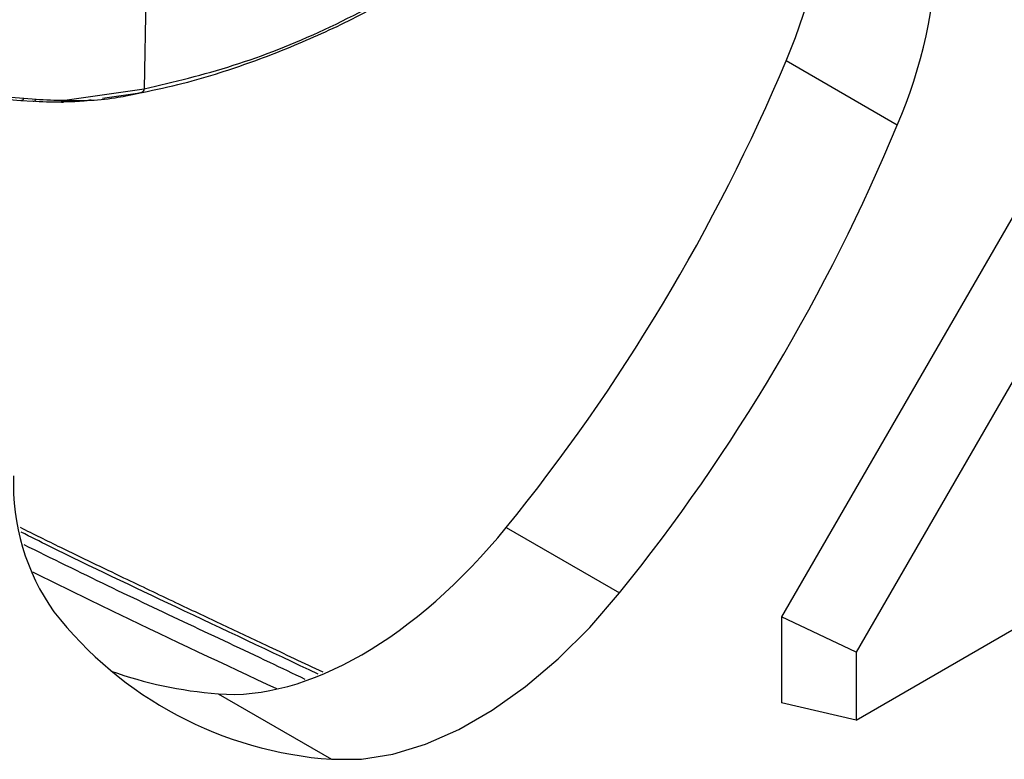
# Model space of a CAD drawing. Units: millimetres. Extents: x 75 to 5619, y -6853 to 1460.
# Drawn here: x 1908 to 1974, y 1078 to 1128 of the extents above; entities that cross this region are included whole.
import ezdxf

# ---------------------------------------------------------------- set-up
doc = ezdxf.new("R2010")
doc.units = ezdxf.units.MM
doc.header["$LTSCALE"] = 5
doc.layers.get('0').update_dxf_attribs({"color": 1, "true_color": 0xff0000})
doc.layers.add('3004024', color=7, linetype='Continuous')

# ---------------------------------------------------------------- blocks, each defined once
blk = doc.blocks.new('1253080_002_ISO_view')
for p, q in [((373.23, -196.888), (373.073, -207.098)), ((423.525, -209.53), (416.08, -205.232)), ((367.755, -207.858), (373.073, -207.098)), ((373.073, -207.098), (373.072, -207.101)), ((361.836, -207.647), (364.812, -207.874)), ((362.089, -207.505), (365.011, -207.728)), ((365.011, -207.728), (365.82, -207.79)), ((370.27, -207.733), (372.786, -207.371)), ((372.786, -207.371), (372.91, -207.353)), ((364.812, -207.874), (365.622, -207.936)), ((432.749, -213.091), (415.779, -242.485)), ((437.302, -216.226), (420.77, -244.86)), ((397.326, -236.5), (404.927, -240.888)), ((420.77, -249.402), (441.235, -237.588)), ((415.779, -242.485), (415.779, -248.248)), ((420.77, -244.86), (415.779, -242.485)), ((420.77, -244.86), (420.77, -249.402)), ((378.018, -247.646), (385.619, -252.034)), ((420.77, -249.402), (415.779, -248.248))]:
    blk.add_line(p, q)
at = {"flags": 128}
blk.add_lwpolyline([(385.619, -252.034), (387.627, -252.029), (389.738, -251.69), (391.922, -251.022), (394.151, -250.034), (396.395, -248.739), (398.623, -247.154), (400.807, -245.3), (402.918, -243.202), (404.927, -240.888)], dxfattribs=at)
for centre, radius, start, end in [((392.983, -196.371), 33.256, 336.69114, 358.39505), ((364.813, -207.666), 0.208, 269.94712, 342.44492), ((365.622, -207.728), 0.208, 269.94712, 342.44492), ((304.969, -160.408), 128.33, 321.16085, 337.49395), ((379.088, -233.616), 14.781, 177.76943, 215.26481), ((387.422, -226.201), 25.896, 218.01613, 266.00679)]:
    blk.add_arc(centre, radius, start, end)
for centre, major_axis, ratio, start_param, end_param in [((401.186, -203.079), (12.661, 21.557), 0.572322, 4.941819, 5.493268), ((371.399, -198.771), (37.983, 64.672), 0.572322, 4.450715, 4.941819), ((387.246, -153.517), (29.935, 51.71), 0.558059, 3.403989, 3.457459), ((387.066, -153.413), (30.06, 51.927), 0.558139, 3.403986, 3.457451), ((387.819, -222.666), (13.927, 23.713), 0.572322, 3.411682, 4.450715), ((404.749, -179.519), (37.983, 64.672), 0.572322, 3.246813, 3.411682)]:
    blk.add_ellipse(centre, major_axis=major_axis, ratio=ratio, start_param=start_param, end_param=end_param)
for points, knots in [([(372.93, -207.347), (373.843, -207.153), (375.565, -206.787), (378.027, -206.067), (380.263, -205.315), (382.361, -204.516), (384.436, -203.637), (386.504, -202.681), (388.578, -201.62), (390.083, -200.839), (390.896, -200.338), (391.016, -200.264)], [0, 0, 0, 0, 0.1562099, 0.2948592, 0.4135773, 0.5290106, 0.6419921, 0.7548287, 0.8676551, 0.980472, 1, 1, 1, 1]), ([(373.073, -207.101), (375.049, -206.631), (379.002, -205.693), (385.14, -203.282), (389.279, -201.044), (391.347, -199.926)], [0, 0, 0, 0, 0.3335128, 0.6669106, 1, 1, 1, 1]), ([(373.072, -207.101), (373.053, -207.154), (373.024, -207.235), (372.953, -207.313), (372.889, -207.358), (372.818, -207.383), (372.757, -207.387), (372.722, -207.382), (372.711, -207.381)], [0, 0, 0, 0, 0.294203, 0.452272, 0.613573, 0.774827, 0.932761, 1, 1, 1, 1]), ([(367.755, -207.858), (367.755, -207.858), (367.855, -207.865), (368.355, -207.893), (369.474, -207.895), (370.732, -207.769), (371.889, -207.569), (372.421, -207.447), (372.711, -207.381)], [0, 0, 0, 0, 0.000007, 0.060273, 0.301417, 0.681321, 0.826107, 1, 1, 1, 1]), ([(369.522, -207.852), (369.361, -207.876), (368.783, -207.961), (368.113, -207.975), (367.598, -207.981), (367.495, -207.982)], [0, 0, 0, 0, 0.236825, 0.847383, 1, 1, 1, 1]), ([(367.495, -207.982), (367.52, -207.992), (367.57, -208.012), (367.647, -207.993), (367.715, -207.942), (367.742, -207.886), (367.755, -207.858)], [0, 0, 0, 0, 0.25, 0.5, 0.75, 1, 1, 1, 1]), ([(385.054, -246.203), (383.773, -245.597), (381.481, -244.513), (378.191, -242.963), (375.019, -241.464), (371.451, -239.765), (367.967, -238.091), (365.672, -236.954), (364.77, -236.507)], [0, 0, 0, 0, 0.188556, 0.337504, 0.483634, 0.655406, 0.864463, 1, 1, 1, 1]), ([(384.72, -246.326), (381.541, -244.823), (375.521, -241.977), (368.855, -238.832), (365.456, -237.129), (364.832, -236.817)], [0, 0, 0, 0, 0.477284, 0.903989, 1, 1, 1, 1]), ([(364.997, -237.637), (366.862, -238.558), (372.28, -241.233), (378.647, -244.177), (383.039, -246.275), (383.83, -246.653)], [0, 0, 0, 0, 0.300943, 0.874155, 1, 1, 1, 1]), ([(381.966, -247.321), (378.446, -245.673), (372.942, -243.098), (367.543, -240.451), (365.597, -239.497)], [0, 0, 0, 0, 0.6396572, 1, 1, 1, 1])]:
    blk.add_open_spline(points, degree=3, knots=knots)

msp = doc.modelspace()

# ---------------------------------------------------------------- block references
at = {"layer": '3004024'}
msp.add_blockref('1253080_002_ISO_view', (1543.328, 1330.169), dxfattribs=at)

doc.saveas('drawing.dxf')
